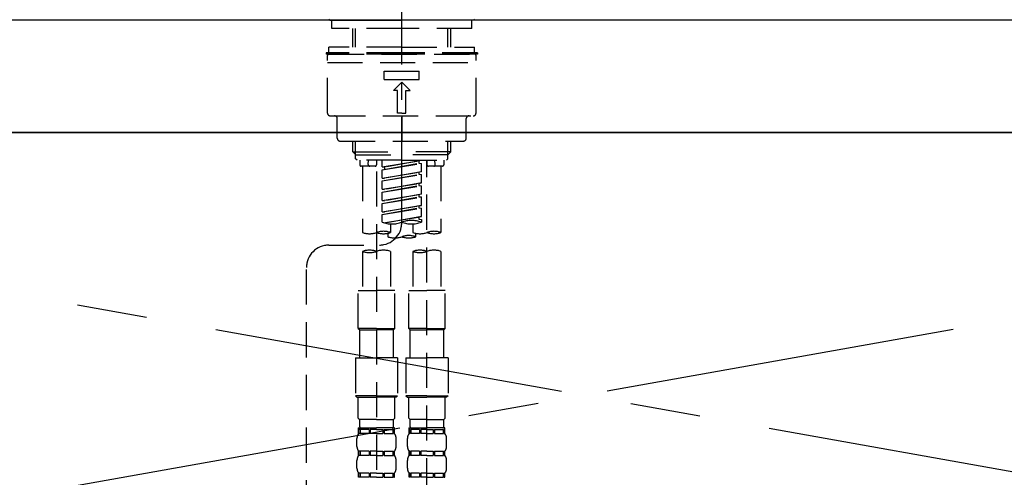
# Model space of a CAD drawing. Extents: x 83844 to 110317, y -33085 to -24215.
# Drawn here: x 101468 to 101818, y -30195 to -30032 of the extents above; entities that cross this region are included whole.
import ezdxf

# ---------------------------------------------------------------- set-up
doc = ezdxf.new("R2010")
doc.units = 0
doc.header["$LTSCALE"] = 50
doc.header["$MEASUREMENT"] = 0
for name, pattern in [('CENTER', [2, 1.25, -0.25, 0.25, -0.25]), ('CENTER2', [1.125, 0.75, -0.125, 0.125, -0.125]), ('DASHED', [0.75, 0.5, -0.25]), ('HIDDEN', [0.375, 0.25, -0.125])]:
    doc.linetypes.add(name, pattern=pattern)
doc.layers.get('0').update_dxf_attribs({"linetype": 'CONTINUOUS'})
for name, color, linetype in [('120-キャビネット（外）', 7, 'CONTINUOUS'), ('123-扉向き', 231, 'CENTER'), ('126-甲板', 2, 'CONTINUOUS'), ('150-機器', 8, 'CONTINUOUS'), ('160-文字', 254, 'CONTINUOUS')]:
    doc.layers.add(name, color=color, linetype=linetype)
doc.styles.add('KH001', font='txt')
doc.dimstyles.new('KH1xx030', dxfattribs={"dimscale": 30, "dimtxt": 2, "dimasz": 0.6, "dimexe": 0.3, "dimexo": 1.2, "dimgap": 0.5, "dimtad": 3, "dimdec": 1, "dimdsep": 46, "dimlunit": 6, "dimtxsty": 'KH001', "dimblk": 'DOT', "dimcen": 1, "dimdle": 1, "dimclrd": 256, "dimclre": 256, "dimclrt": 256, "dimadec": 0, "dimazin": 0, "dimtfac": 1, "dimtdec": 1, "dimtix": 1, "dimtmove": 2, "dimatfit": 3, "dimldrblk": 'CLOSEDBLANK', "dimfxl": 1, "dimtolj": 1, "dimtzin": 0, "dimlwd": -1, "dimlwe": -1, "dimarcsym": 0})

# ---------------------------------------------------------------- blocks, each defined once
blk = doc.blocks.new('KHB800HL-10_S2')
at = {"layer": '150-機器', "color": 161, "linetype": 'HIDDEN', "ltscale": 4}
blk.add_line((401.5, 0), (-401.5, 0), dxfattribs=at)
blk = doc.blocks.new('F402_S')
at = {"layer": '150-機器', "color": 161, "linetype": 'CENTER2'}
blk.add_line((0, -72.08), (0, 259.91), dxfattribs=at)
at = {"layer": '150-機器', "color": 13, "linetype": 'Continuous'}
for p, q in [((-25.63, 0), (-25.93, 0.3)), ((-25.63, 0), (0, 0)), ((25.63, 0), (0, 0)), ((25.93, 0.3), (25.63, 0))]:
    blk.add_line(p, q, dxfattribs=at)
at = {"layer": '150-機器', "color": 13, "linetype": 'DASHED', "ltscale": 0.5}
for p, q in [((-24.93, -2.99), (-24.93, 0)), ((24.93, -2.99), (24.93, 0)), ((0, -2.99), (-24.93, -2.99)), ((-17.45, -9.63), (-17.45, -2.99)), ((-16.44, -9.63), (-16.44, -2.99)), ((24.93, -2.99), (0, -2.99)), ((16.44, -9.63), (16.44, -2.99)), ((17.45, -9.63), (17.45, -2.99)), ((0, -9.63), (-25.93, -9.63)), ((-25.93, -11.63), (-25.93, -9.63)), ((0, -9.63), (25.93, -9.63)), ((25.93, -11.63), (25.93, -9.63)), ((0, -11.63), (-26.93, -11.63)), ((-26.93, -11.63), (-26.93, -12.12)), ((0, -12.12), (-26.93, -12.12)), ((-26.43, -33.07), (-26.43, -12.62)), ((-25.93, -12.12), (25.93, -12.12)), ((26.93, -11.63), (0, -11.63)), ((26.93, -12.12), (0, -12.12)), ((26.43, -33.07), (26.43, -12.62)), ((26.93, -11.63), (26.93, -12.12)), ((-26.43, -15.12), (26.43, -15.12)), ((-6.23, -21.1), (-6.23, -18.11)), ((-6.23, -18.11), (6.23, -18.11)), ((6.23, -21.1), (6.23, -18.11)), ((-6.23, -21.1), (6.23, -21.1)), ((-2.99, -25.09), (0, -22.1)), ((2.99, -25.09), (0, -22.1)), ((-1.5, -25.09), (-2.99, -25.09)), ((-1.5, -33.07), (-1.5, -25.09)), ((1.5, -25.09), (2.99, -25.09)), ((1.5, -33.07), (1.5, -25.09)), ((-25.43, -34.07), (25.43, -34.07)), ((0, -33.07), (-1.5, -33.07)), ((0, -33.07), (1.5, -33.07)), ((0, -34.07), (0, -43.04)), ((-22.94, -42.05), (-22.94, -35.06)), ((22.94, -42.05), (22.94, -35.06)), ((-21.94, -43.04), (21.94, -43.04)), ((-17.45, -46.88), (-17.45, -43.04)), ((-16.44, -47.87), (-16.44, -43.04)), ((16.44, -47.87), (16.44, -43.04)), ((17.45, -46.88), (17.45, -43.04)), ((-17.45, -46.88), (0, -46.88)), ((-16.46, -47.87), (-17.45, -46.88)), ((-16.44, -47.89), (0, -47.89)), ((-16.41, -49.37), (-16.41, -47.87)), ((17.45, -46.88), (0, -46.88)), ((16.44, -47.89), (0, -47.89)), ((16.41, -49.37), (16.41, -47.87)), ((16.46, -47.87), (17.45, -46.88)), ((-15.91, -49.87), (-16.41, -49.37)), ((0, -49.87), (-15.96, -49.87)), ((-14.96, -49.87), (-14.96, -51.46)), ((-9.47, -51.96), (-14.46, -51.96)), ((-13.96, -51.96), (-13.96, -75.59)), ((-11.92, -51.42), (-11.79, -49.87)), ((-8.98, -49.87), (-8.98, -51.46)), ((-6.98, -52.23), (-6.98, -49.87)), ((-6.98, -52.23), (6.98, -49.98)), ((-6.98, -53.23), (6.13, -50.87)), ((-6.98, -53.23), (6.98, -50.98)), ((-6.98, -52.23), (-6.13, -52.34)), ((6.98, -49.98), (-6.13, -52.34)), ((-6.13, -52.34), (-6.13, -53.08)), ((0, -49.87), (15.91, -49.87)), ((6.13, -50.13), (6.13, -50.87)), ((6.13, -50.87), (6.98, -50.98)), ((6.13, -50.87), (6.98, -50.98)), ((6.13, -50.87), (6.98, -50.98)), ((6.98, -53.97), (6.98, -50.98)), ((6.98, -53.97), (6.98, -50.98)), ((8.98, -49.87), (8.98, -51.46)), ((8.98, -168.36), (8.98, -49.87)), ((14.46, -51.96), (9.47, -51.96)), ((11.92, -51.42), (11.79, -49.87)), ((13.96, -51.96), (13.96, -75.59)), ((14.96, -49.87), (14.96, -51.46)), ((15.91, -49.87), (16.41, -49.37)), ((-8.98, -53.83), (-8.98, -168.99)), ((-6.98, -56.22), (-6.98, -53.23)), ((-6.98, -56.22), (6.98, -53.97)), ((-6.98, -57.22), (6.13, -54.86)), ((-6.98, -57.22), (6.98, -54.96)), ((6.98, -53.97), (-6.13, -56.32)), ((6.13, -54.12), (6.13, -54.86)), ((6.13, -54.12), (6.13, -54.86)), ((6.13, -54.86), (6.98, -54.96)), ((6.13, -54.86), (6.98, -54.96)), ((6.98, -57.96), (6.98, -54.96)), ((6.98, -57.96), (6.98, -54.96)), ((-6.98, -56.22), (-6.13, -56.32)), ((-6.98, -60.21), (-6.98, -57.22)), ((-6.98, -60.21), (6.98, -57.96)), ((-6.98, -61.21), (6.13, -58.85)), ((-6.98, -61.21), (6.98, -58.95)), ((6.98, -57.96), (-6.13, -60.31)), ((6.13, -58.09), (6.13, -58.85)), ((6.13, -58.11), (6.13, -58.85)), ((6.13, -58.11), (6.13, -58.85)), ((6.13, -58.85), (6.98, -58.95)), ((6.13, -58.85), (6.98, -58.95)), ((6.13, -58.85), (6.98, -58.95)), ((6.18, -58.09), (6.98, -57.96)), ((6.98, -61.95), (6.98, -58.95)), ((6.98, -61.95), (6.98, -58.95)), ((-6.98, -60.21), (-6.13, -60.31)), ((-6.98, -64.2), (-6.98, -61.21)), ((-6.98, -64.2), (6.98, -61.95)), ((-6.98, -65.2), (6.13, -62.84)), ((-6.98, -65.2), (6.98, -62.94)), ((6.98, -61.95), (-6.13, -64.3)), ((6.13, -62.1), (6.13, -62.84)), ((6.13, -62.1), (6.13, -62.84)), ((6.13, -62.84), (6.98, -62.94)), ((6.13, -62.84), (6.98, -62.94)), ((6.98, -65.94), (6.98, -62.94)), ((6.98, -65.94), (6.98, -62.94)), ((-6.98, -64.2), (-6.13, -64.3)), ((-6.98, -68.19), (-6.98, -65.2)), ((-6.98, -68.19), (6.98, -65.94)), ((6.98, -65.94), (-6.13, -68.29)), ((6.13, -66.07), (6.13, -66.83)), ((6.13, -66.09), (6.13, -66.83)), ((6.13, -66.09), (6.13, -66.83)), ((6.18, -66.06), (6.98, -65.94)), ((-6.98, -69.18), (6.13, -66.83)), ((-6.98, -69.18), (6.98, -66.93)), ((-6.98, -68.19), (-6.13, -68.29)), ((-6.98, -71.92), (-6.98, -69.18)), ((-6.45, -72.09), (6.98, -69.92)), ((6.98, -69.92), (-5.89, -72.24)), ((6.13, -66.83), (6.98, -66.93)), ((6.13, -66.83), (6.98, -66.93)), ((6.13, -70.06), (6.13, -70.82)), ((6.18, -70.05), (6.98, -69.92)), ((6.98, -69.92), (6.98, -66.93)), ((6.98, -69.92), (6.98, -66.93)), ((-3.99, -72.51), (-3.99, -75.59)), ((3.99, -72.51), (3.99, -75.59)), ((6.13, -70.08), (6.13, -70.82)), ((6.13, -70.08), (6.13, -70.82)), ((6.13, -70.82), (6.98, -70.92)), ((6.13, -70.82), (6.98, -70.92)), ((6.98, -70.92), (6.98, -71.92)), ((-4.99, -75.86), (-4.99, -77.09)), ((4.99, -77.09), (4.99, -75.86)), ((-25.94, -80.08), (-7.97, -80.06)), ((-13.96, -82.3), (-13.96, -96.27)), ((-3.99, -82.3), (-3.99, -96.27)), ((3.99, -82.3), (3.99, -96.27)), ((13.96, -82.3), (13.96, -96.27)), ((-33.91, -326.25), (-33.91, -88.06)), ((-15.46, -109.74), (-15.46, -96.27)), ((-15.46, -96.27), (-8.98, -96.27)), ((-2.49, -96.27), (-8.98, -96.27)), ((-2.49, -109.74), (-2.49, -96.27)), ((2.49, -109.74), (2.49, -96.27)), ((2.49, -96.27), (8.98, -96.27)), ((15.46, -96.27), (8.98, -96.27)), ((15.46, -109.74), (15.46, -96.27)), ((-8.98, -109.74), (-15.46, -109.74)), ((-15.46, -109.74), (-14.96, -110.24)), ((-14.96, -110.24), (-8.98, -110.24)), ((-14.96, -120.21), (-14.96, -110.24)), ((-8.98, -109.74), (-2.49, -109.74)), ((-2.99, -110.24), (-8.98, -110.24)), ((-2.49, -109.74), (-2.99, -110.24)), ((-2.99, -120.21), (-2.99, -110.24)), ((8.98, -109.74), (2.49, -109.74)), ((2.49, -109.74), (2.99, -110.24)), ((2.99, -110.24), (8.98, -110.24)), ((2.99, -120.21), (2.99, -110.24)), ((8.98, -109.74), (15.46, -109.74)), ((14.96, -110.24), (8.98, -110.24)), ((15.46, -109.74), (14.96, -110.24)), ((14.96, -120.21), (14.96, -110.24)), ((-16.46, -120.21), (-8.98, -120.21)), ((-16.46, -120.21), (-16.46, -133.67)), ((-1.5, -120.21), (-8.98, -120.21)), ((-1.5, -120.21), (-1.5, -133.67)), ((1.5, -120.21), (8.98, -120.21)), ((1.5, -120.21), (1.5, -133.67)), ((16.46, -120.21), (8.98, -120.21)), ((16.46, -120.21), (16.46, -133.67)), ((-8.98, -133.67), (-16.46, -133.67)), ((-16.46, -133.67), (-15.96, -134.17)), ((-15.96, -134.17), (-8.98, -134.17)), ((-15.46, -141.65), (-15.46, -134.17)), ((-8.98, -133.67), (-1.5, -133.67)), ((-1.99, -134.17), (-8.98, -134.17)), ((-2.49, -141.65), (-2.49, -134.17)), ((-1.5, -133.67), (-1.99, -134.17)), ((8.98, -133.67), (1.5, -133.67)), ((1.5, -133.67), (1.99, -134.17)), ((1.99, -134.17), (8.98, -134.17)), ((2.49, -141.65), (2.49, -134.17)), ((8.98, -133.67), (16.46, -133.67)), ((15.96, -134.17), (8.98, -134.17)), ((15.46, -141.65), (15.46, -134.17)), ((16.46, -133.67), (15.96, -134.17)), ((-15.46, -141.65), (-14.96, -142.15)), ((-14.96, -144.74), (-14.96, -142.15)), ((-8.98, -142.15), (-14.96, -142.15)), ((-8.98, -142.15), (-2.99, -142.15)), ((-2.49, -141.65), (-2.99, -142.15)), ((-2.99, -144.74), (-2.99, -142.15)), ((2.49, -141.65), (2.99, -142.15)), ((2.99, -144.74), (2.99, -142.15)), ((8.98, -142.15), (2.99, -142.15)), ((8.98, -142.15), (14.96, -142.15)), ((15.46, -141.65), (14.96, -142.15)), ((14.96, -144.74), (14.96, -142.15)), ((-15.46, -145.14), (-8.98, -145.14)), ((-15.36, -147.14), (-15.36, -145.14)), ((-15.36, -145.14), (-8.98, -145.14)), ((-14.96, -145.64), (-15.36, -145.64)), ((-14.96, -147.14), (-15.36, -147.14)), ((-14.96, -145.64), (-14.96, -147.14)), ((-14.86, -145.14), (-8.98, -145.14)), ((-14.86, -145.14), (-8.98, -145.14)), ((-11.65, -145.64), (-14.77, -145.64)), ((-14.77, -145.64), (-14.77, -147.14)), ((-11.65, -147.14), (-14.77, -147.14)), ((-11.65, -145.64), (-11.65, -147.14)), ((-8.98, -145.64), (-11.19, -145.64)), ((-11.19, -145.64), (-11.19, -147.14)), ((-8.98, -147.14), (-11.19, -147.14)), ((-2.59, -145.14), (-8.98, -145.14)), ((-8.98, -145.64), (-6.77, -145.64)), ((-8.98, -147.14), (-6.77, -147.14)), ((-6.77, -145.64), (-6.77, -147.14)), ((-6.3, -145.64), (-3.18, -145.64)), ((-6.3, -145.64), (-6.3, -147.14)), ((-6.3, -147.14), (-3.18, -147.14)), ((-3.18, -145.64), (-3.18, -147.14)), ((-2.99, -145.64), (-2.59, -145.64)), ((-2.99, -145.64), (-2.99, -147.14)), ((-2.99, -147.14), (-2.59, -147.14)), ((-2.59, -147.14), (-2.59, -145.14)), ((2.49, -145.14), (8.98, -145.14)), ((2.59, -147.14), (2.59, -145.14)), ((2.59, -145.14), (8.98, -145.14)), ((2.99, -145.64), (2.59, -145.64)), ((2.99, -147.14), (2.59, -147.14)), ((2.99, -145.64), (2.99, -147.14)), ((3.09, -145.14), (8.98, -145.14)), ((3.09, -145.14), (8.98, -145.14)), ((6.3, -145.64), (3.18, -145.64)), ((3.18, -145.64), (3.18, -147.14)), ((6.3, -147.14), (3.18, -147.14)), ((6.3, -145.64), (6.3, -147.14)), ((8.98, -145.64), (6.77, -145.64)), ((6.77, -145.64), (6.77, -147.14)), ((8.98, -147.14), (6.77, -147.14)), ((15.36, -145.14), (8.98, -145.14)), ((8.98, -145.64), (11.19, -145.64)), ((8.98, -147.14), (11.19, -147.14)), ((11.19, -145.64), (11.19, -147.14)), ((11.65, -145.64), (14.77, -145.64)), ((11.65, -145.64), (11.65, -147.14)), ((11.65, -147.14), (14.77, -147.14)), ((14.77, -145.64), (14.77, -147.14)), ((14.96, -145.64), (15.36, -145.64)), ((14.96, -145.64), (14.96, -147.14)), ((14.96, -147.14), (15.36, -147.14)), ((15.36, -147.14), (15.36, -145.14)), ((-15.96, -151.68), (-15.96, -148.88)), ((-1.99, -151.68), (-1.99, -148.88)), ((1.99, -151.68), (1.99, -148.88)), ((15.96, -151.68), (15.96, -148.88)), ((-15.36, -154.92), (-15.36, -153.42)), ((-14.96, -153.42), (-15.36, -153.42)), ((-14.96, -153.42), (-14.96, -154.92)), ((-14.77, -153.42), (-14.77, -154.92)), ((-11.65, -153.42), (-14.77, -153.42)), ((-11.65, -153.42), (-11.65, -154.92)), ((-11.19, -153.42), (-11.19, -154.92)), ((-8.98, -153.42), (-11.19, -153.42)), ((-8.98, -153.42), (-6.77, -153.42)), ((-6.77, -153.42), (-6.77, -154.92)), ((-6.3, -153.42), (-6.3, -154.92)), ((-6.3, -153.42), (-3.18, -153.42)), ((-3.18, -153.42), (-3.18, -154.92)), ((-2.99, -153.42), (-2.99, -154.92)), ((-2.99, -153.42), (-2.59, -153.42)), ((-2.59, -154.92), (-2.59, -153.42)), ((2.59, -154.92), (2.59, -153.42)), ((2.99, -153.42), (2.59, -153.42)), ((2.99, -153.42), (2.99, -154.92)), ((3.18, -153.42), (3.18, -154.92)), ((6.3, -153.42), (3.18, -153.42)), ((6.3, -153.42), (6.3, -154.92)), ((6.77, -153.42), (6.77, -154.92)), ((8.98, -153.42), (6.77, -153.42)), ((8.98, -153.42), (11.19, -153.42)), ((11.19, -153.42), (11.19, -154.92)), ((11.65, -153.42), (11.65, -154.92)), ((11.65, -153.42), (14.77, -153.42)), ((14.77, -153.42), (14.77, -154.92)), ((14.96, -153.42), (14.96, -154.92)), ((14.96, -153.42), (15.36, -153.42)), ((15.36, -154.92), (15.36, -153.42)), ((-15.96, -159.46), (-15.96, -156.66)), ((-14.96, -154.92), (-15.36, -154.92)), ((-11.65, -154.92), (-14.77, -154.92)), ((-8.98, -154.92), (-11.19, -154.92)), ((-8.98, -154.92), (-6.77, -154.92)), ((-6.3, -154.92), (-3.18, -154.92)), ((-2.99, -154.92), (-2.59, -154.92)), ((-1.99, -159.46), (-1.99, -156.66)), ((1.99, -159.46), (1.99, -156.66)), ((2.99, -154.92), (2.59, -154.92)), ((6.3, -154.92), (3.18, -154.92)), ((8.98, -154.92), (6.77, -154.92)), ((8.98, -154.92), (11.19, -154.92)), ((11.65, -154.92), (14.77, -154.92)), ((14.96, -154.92), (15.36, -154.92)), ((15.96, -159.46), (15.96, -156.66)), ((-15.36, -162.7), (-15.36, -161.2)), ((-14.96, -161.2), (-15.36, -161.2)), ((-14.96, -162.7), (-15.36, -162.7)), ((-14.96, -161.2), (-14.96, -162.7)), ((-14.77, -161.2), (-14.77, -162.7)), ((-11.65, -161.2), (-14.77, -161.2)), ((-11.65, -162.7), (-14.77, -162.7)), ((-11.65, -161.2), (-11.65, -162.7)), ((-11.19, -161.2), (-11.19, -162.7)), ((-8.98, -161.2), (-11.19, -161.2)), ((-8.98, -162.7), (-11.19, -162.7)), ((-8.98, -161.2), (-6.77, -161.2)), ((-8.98, -162.7), (-6.77, -162.7)), ((-6.77, -161.2), (-6.77, -162.7)), ((-6.3, -161.2), (-6.3, -162.7)), ((-6.3, -161.2), (-3.18, -161.2)), ((-6.3, -162.7), (-3.18, -162.7)), ((-3.18, -161.2), (-3.18, -162.7)), ((-2.99, -161.2), (-2.99, -162.7)), ((-2.99, -161.2), (-2.59, -161.2)), ((-2.99, -162.7), (-2.59, -162.7)), ((-2.59, -162.7), (-2.59, -161.2)), ((2.59, -162.7), (2.59, -161.2)), ((2.99, -161.2), (2.59, -161.2)), ((2.99, -162.7), (2.59, -162.7)), ((2.99, -161.2), (2.99, -162.7)), ((3.18, -161.2), (3.18, -162.7)), ((6.3, -161.2), (3.18, -161.2)), ((6.3, -162.7), (3.18, -162.7)), ((6.3, -161.2), (6.3, -162.7)), ((6.77, -161.2), (6.77, -162.7)), ((8.98, -161.2), (6.77, -161.2)), ((8.98, -162.7), (6.77, -162.7)), ((8.98, -161.2), (11.19, -161.2)), ((8.98, -162.7), (11.19, -162.7)), ((11.19, -161.2), (11.19, -162.7)), ((11.65, -161.2), (11.65, -162.7)), ((11.65, -161.2), (14.77, -161.2)), ((11.65, -162.7), (14.77, -162.7)), ((14.77, -161.2), (14.77, -162.7)), ((14.96, -161.2), (14.96, -162.7)), ((14.96, -161.2), (15.36, -161.2)), ((14.96, -162.7), (15.36, -162.7)), ((15.36, -162.7), (15.36, -161.2))]:
    blk.add_line(p, q, dxfattribs=at)
for centre, radius, start, end in [((-25.93, -12.62), 0.499, 90, 180), ((25.93, -12.62), 0.499, 0, 90), ((-25.43, -33.07), 0.997, 180, 270), ((-23.94, -35.06), 0.997, 0, 90), ((23.94, -35.06), 0.997, 90, 180), ((25.43, -33.07), 0.997, 270, 0), ((-21.94, -42.05), 0.997, 180, 270), ((21.94, -42.05), 0.997, 270, 0), ((-14.46, -51.46), 0.499, 180, 270), ((-11.42, -51.46), 0.499, 175.0337, 270), ((-9.47, -51.46), 0.499, 270, 0), ((9.47, -51.46), 0.499, 180, 270), ((11.42, -51.46), 0.499, 270, 4.9663), ((14.46, -51.46), 0.499, 270, 0), ((-7.98, -72.08), 7.98, 270.0651, 0), ((-3.49, -62.05), 10.47, 250.5288, 289.4712), ((3.49, -81.79), 10.47, 70.5288, 109.4712), ((3.49, -62.05), 10.47, 250.5288, 289.4712), ((-11.47, -68.53), 7.48, 250.5288, 289.4712), ((-6.48, -82.64), 7.48, 70.5288, 109.4712), ((-6.48, -68.53), 7.48, 250.5288, 289.4712), ((2.49, -84.14), 7.48, 70.5288, 109.4712), ((6.48, -68.53), 7.48, 250.5288, 289.4712), ((11.47, -82.64), 7.48, 70.5288, 109.4712), ((11.47, -68.53), 7.48, 250.5288, 289.4712), ((-25.93, -88.06), 7.98, 90.0651, 180), ((-2.49, -70.03), 7.48, 250.5288, 289.4712), ((2.49, -70.03), 7.48, 250.5288, 289.4712), ((-11.47, -89.35), 7.48, 70.5288, 109.4712), ((-11.47, -75.25), 7.48, 250.5288, 289.4712), ((-6.48, -89.35), 7.48, 70.5288, 109.4712), ((6.48, -89.35), 7.48, 70.5288, 109.4712), ((6.48, -75.25), 7.48, 250.5288, 289.4712), ((11.47, -89.35), 7.48, 70.5288, 109.4712), ((-13.11, -148.88), 2.84, 142.1507, 180), ((-14.56, -144.74), 0.399, 180, 270), ((-3.39, -144.74), 0.399, 270, 0), ((-4.84, -148.88), 2.84, 0, 37.8493), ((4.84, -148.88), 2.84, 142.1507, 180), ((3.39, -144.74), 0.399, 180, 270), ((14.56, -144.74), 0.399, 270, 0), ((13.11, -148.88), 2.84, 0, 37.8493), ((-13.11, -151.68), 2.84, 180, 217.8493), ((-4.84, -151.68), 2.84, 322.1507, 0), ((4.84, -151.68), 2.84, 180, 217.8493), ((13.11, -151.68), 2.84, 322.1507, 0), ((-13.11, -156.66), 2.84, 142.1507, 180), ((-4.84, -156.66), 2.84, 0, 37.8493), ((4.84, -156.66), 2.84, 142.1507, 180), ((13.11, -156.66), 2.84, 0, 37.8493), ((-13.11, -159.46), 2.84, 180, 217.8493), ((-4.84, -159.46), 2.84, 322.1507, 0), ((4.84, -159.46), 2.84, 180, 217.8493), ((13.11, -159.46), 2.84, 322.1507, 0)]:
    blk.add_arc(centre, radius, start, end, dxfattribs=at)
blk = doc.blocks.new('_ClosedBlank')
at = {"color": 0, "linetype": 'ByBlock', "lineweight": -2}
for p, q in [((-1, 0.167), (0, 0)), ((-1, 0.167), (-1, -0.167)), ((0, 0), (-1, -0.167))]:
    blk.add_line(p, q, dxfattribs=at)
blk = doc.blocks.new('_Dot')
at = {"color": 0, "linetype": 'ByBlock', "lineweight": -2}
blk.add_line((-0.5, 0), (-1, 0), dxfattribs=at)
at = {"color": 0, "linetype": 'ByBlock', "const_width": 0.5}
blk.add_lwpolyline([(-0.25, 0, 1), (0.25, 0, 1)], format="xyb", close=True, dxfattribs=at)

msp = doc.modelspace()

# ---------------------------------------------------------------- linework, layer by layer
at = {"layer": '120-キャビネット（外）', "color": 6}
msp.add_lwpolyline([(102193.51, -30072.51), (101143.51, -30072.51), (101143.51, -30792.51), (102193.51, -30792.51)], close=True, dxfattribs=at)
at = {"layer": '123-扉向き', "ltscale": 2}
for p, q in [((102193.51, -30072.51), (101143.51, -30259.51)), ((101143.51, -30072.51), (102193.51, -30259.51))]:
    msp.add_line(p, q, dxfattribs=at)
at = {"layer": '126-甲板'}
msp.add_lwpolyline([(102215.51, -30032.51), (99477.51, -30032.51), (99477.51, -30072.51), (102215.51, -30072.51)], close=True, dxfattribs=at)

# ---------------------------------------------------------------- block references
at = {"layer": '150-機器'}
for name in ['F402_S', 'KHB800HL-10_S2']:
    msp.add_blockref(name, (101603.51, -30032.51), dxfattribs=at)

# ---------------------------------------------------------------- leaders
at = {"layer": '160-文字', "annotation_type": 0, "has_hookline": 1, "hookline_direction": 0, "text_width": 968.53}
msp.add_leader([(100153.51, -30222.51), (100585.83, -29729.36), (100603.83, -29729.36)], dimstyle='KH1xx030', override={"dimgap": 0.5, "dimtad": 1}, dxfattribs=at)

doc.saveas('drawing.dxf')
